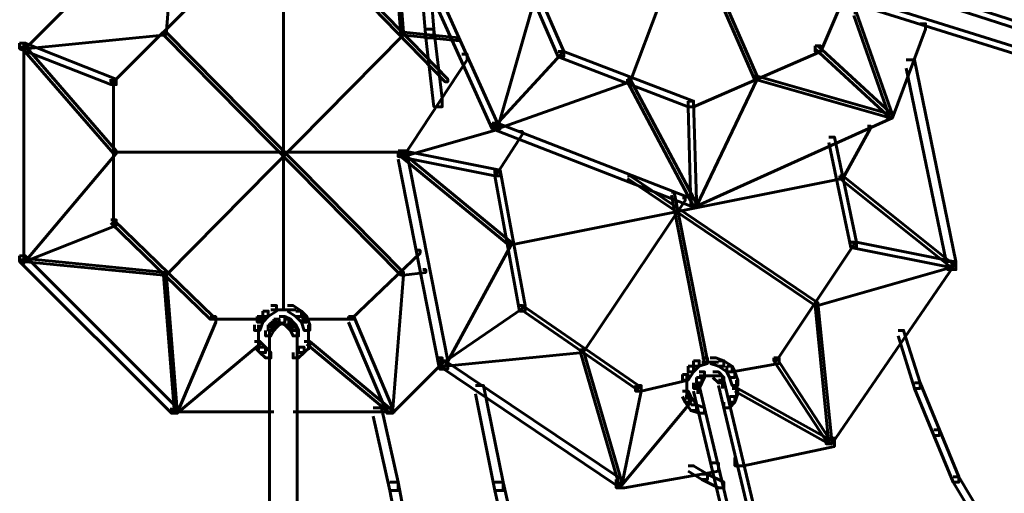
# Model space of a CAD drawing. Units: inches. Extents: x -2.6 to 13.9, y -9.5 to 17.5.
# Drawn here: x 2.5 to 3.7, y -1.7 to -1.2 of the extents above; entities that cross this region are included whole.
import ezdxf

# ---------------------------------------------------------------- set-up
doc = ezdxf.new("R2010")
doc.units = ezdxf.units.IN
doc.header["$MEASUREMENT"] = 0
doc.layers.add('Layer 1', color=7, linetype='Continuous')

# ---------------------------------------------------------------- blocks, each defined once
blk = doc.blocks.new('block 2')
at = {"layer": 'Layer 1', "color": 7, "lineweight": 60, "true_color": 0xffffff}
for points in [[(3.2385, -0.8602), (3.2418, -0.8602), (3.4051, -1.2335), (3.4051, -1.2368), (3.4018, -1.2368), (3.2385, -0.8636)], [(3.3918, -0.8569), (3.3951, -0.8569), (3.3951, -0.8602), (3.2518, -1.2401), (3.2485, -1.2401), (3.2485, -1.2368)], [(2.6985, -1.0103), (2.7053, -1.0103), (2.7053, -1.0169), (2.5219, -1.2002), (2.5152, -1.2002), (2.5152, -1.1935)], [(2.7019, -1.0136), (2.7053, -1.0136), (2.7053, -1.0169), (2.6919, -1.1834), (2.6886, -1.1834), (2.6886, -1.1801)], [(2.9619, -1.0136), (2.9652, -1.0136), (2.9785, -1.1801), (2.9785, -1.1834), (2.9752, -1.1834), (2.9619, -1.0169)], [(2.9785, -1.0535), (2.9852, -1.0535), (3.0918, -1.2901), (3.0918, -1.2968), (3.0852, -1.2968), (2.9785, -1.0602)], [(3.0985, -1.0502), (3.1052, -1.0502), (3.1718, -1.2035), (3.1718, -1.2102), (3.1652, -1.2102), (3.0985, -1.0569)], [(2.9985, -1.0969), (3.0085, -1.0969), (3.0151, -1.1768), (3.0151, -1.1869), (3.0052, -1.1869), (2.9985, -1.1069)], [(2.7452, -1.1168), (2.7486, -1.1168), (2.7486, -1.1201), (2.6286, -1.2401), (2.6253, -1.2401), (2.6253, -1.2368)], [(2.9119, -1.1168), (2.9152, -1.1168), (3.0318, -1.2368), (3.0318, -1.2401), (3.0285, -1.2401), (2.9119, -1.1201)], [(3.5251, -1.1069), (3.5318, -1.1069), (3.8617, -1.2135), (3.8617, -1.2202), (3.8551, -1.2202), (3.5251, -1.1135)], [(2.8335, -1.1368), (2.8335, -1.5168)], [(3.1352, -1.1302), (3.1385, -1.1302), (3.1385, -1.1336), (3.0918, -1.2968), (3.0885, -1.2968), (3.0885, -1.2935)], [(3.515, -1.1368), (3.5218, -1.1368), (3.8518, -1.2401), (3.8518, -1.2468), (3.8451, -1.2468), (3.515, -1.1435)], [(3.4984, -1.1435), (3.5051, -1.1435), (3.5051, -1.1502), (3.4818, -1.2035), (3.4751, -1.2035), (3.4751, -1.1969)], [(3.5218, -1.1569), (3.5251, -1.1569), (3.5684, -1.2802), (3.5684, -1.2835), (3.5651, -1.2835), (3.5218, -1.1602)], [(3.6017, -1.1702), (3.6084, -1.1702), (3.6084, -1.1768), (3.5684, -1.2835), (3.5617, -1.2835), (3.5617, -1.2769)], [(2.6886, -1.1801), (2.6919, -1.1801), (2.6919, -1.1834), (2.5219, -1.2002), (2.5186, -1.2002), (2.5186, -1.1969)], [(2.9752, -1.1801), (2.9785, -1.1801), (2.9785, -1.1834), (2.6919, -1.4734), (2.6886, -1.4734), (2.6886, -1.4701)], [(2.6886, -1.1801), (2.6919, -1.1801), (2.9785, -1.4701), (2.9785, -1.4734), (2.9752, -1.4734), (2.6886, -1.1834)], [(2.9752, -1.1801), (2.9785, -1.1801), (3.0452, -1.1869), (3.0452, -1.1902), (3.0418, -1.1902), (2.9752, -1.1834)], [(3.0052, -1.1768), (3.0151, -1.1768), (3.0252, -1.2602), (3.0252, -1.2702), (3.0151, -1.2702), (3.0052, -1.1869)], [(2.5152, -1.1935), (2.5219, -1.1935), (2.6318, -1.2368), (2.6318, -1.2435), (2.6253, -1.2435), (2.5152, -1.2002)], [(2.5186, -1.1969), (2.5219, -1.1969), (2.6318, -1.3236), (2.6318, -1.3268), (2.6286, -1.3268), (2.5186, -1.2002)], [(2.5203, -1.1935), (2.5203, -1.4602)], [(3.4751, -1.1969), (3.4818, -1.1969), (3.4818, -1.2035), (3.3285, -1.2702), (3.3218, -1.2702), (3.3218, -1.2635)], [(3.4751, -1.1969), (3.4785, -1.1969), (3.5651, -1.2769), (3.5651, -1.2802), (3.5617, -1.2802), (3.4751, -1.2002)], [(3.0486, -1.2068), (3.0552, -1.2068), (3.0552, -1.2135), (2.9785, -1.3302), (2.9719, -1.3302), (2.9719, -1.3236)], [(3.1652, -1.2035), (3.1685, -1.2035), (3.1685, -1.2068), (3.0885, -1.2935), (3.0852, -1.2935), (3.0852, -1.2901)], [(3.1652, -1.2035), (3.1718, -1.2035), (3.3285, -1.2635), (3.3285, -1.2702), (3.3218, -1.2702), (3.1652, -1.2102)], [(3.5851, -1.2135), (3.5951, -1.2135), (3.6451, -1.4568), (3.6451, -1.4667), (3.6351, -1.4667), (3.5851, -1.2236)], [(3.4018, -1.2335), (3.4051, -1.2335), (3.4051, -1.2368), (3.3318, -1.3901), (3.3285, -1.3901), (3.3285, -1.3869)], [(3.4018, -1.2335), (3.4051, -1.2335), (3.5684, -1.2802), (3.5684, -1.2835), (3.5651, -1.2835), (3.4018, -1.2368)], [(2.6286, -1.2368), (2.6286, -1.4135)], [(3.2485, -1.2368), (3.2518, -1.2368), (3.2518, -1.2401), (3.0918, -1.2968), (3.0885, -1.2968), (3.0885, -1.2935)], [(3.2485, -1.2368), (3.2518, -1.2368), (3.3318, -1.3869), (3.3318, -1.3901), (3.3285, -1.3901), (3.2485, -1.2401)], [(3.3218, -1.2635), (3.3285, -1.2635), (3.3318, -1.3835), (3.3318, -1.3901), (3.3251, -1.3901), (3.3218, -1.2702)], [(3.5617, -1.2769), (3.5684, -1.2769), (3.5684, -1.2835), (3.3318, -1.3901), (3.3251, -1.3901), (3.3251, -1.3835)], [(3.0918, -1.2935), (3.0951, -1.2935), (3.0951, -1.2968), (2.9785, -1.3302), (2.9752, -1.3302), (2.9752, -1.3268)], [(3.0852, -1.2901), (3.0918, -1.2901), (3.3318, -1.3835), (3.3318, -1.3901), (3.3251, -1.3901), (3.0852, -1.2968)], [(3.5384, -1.2935), (3.5417, -1.2935), (3.5417, -1.2968), (3.5084, -1.3568), (3.5051, -1.3568), (3.5051, -1.3535)], [(3.1185, -1.3002), (3.1218, -1.3002), (3.1218, -1.3035), (3.0918, -1.3501), (3.0885, -1.3501), (3.0885, -1.3468)], [(3.4918, -1.3068), (3.4984, -1.3068), (3.5251, -1.4335), (3.5251, -1.4401), (3.5184, -1.4401), (3.4918, -1.3135)], [(2.6286, -1.3236), (2.6318, -1.3236), (2.6318, -1.3268), (2.5219, -1.4568), (2.5186, -1.4568), (2.5186, -1.4535)], [(2.6286, -1.3252), (2.9785, -1.3252)], [(2.9719, -1.3236), (2.9819, -1.3236), (3.0318, -1.5768), (3.0318, -1.5868), (3.0219, -1.5868), (2.9719, -1.3335)], [(2.9719, -1.3236), (2.9785, -1.3236), (3.0951, -1.3468), (3.0951, -1.3535), (3.0885, -1.3535), (2.9719, -1.3302)], [(2.9752, -1.3268), (2.9785, -1.3268), (3.1085, -1.4335), (3.1085, -1.4368), (3.1052, -1.4368), (2.9752, -1.3302)], [(3.0885, -1.3468), (3.0951, -1.3468), (3.1252, -1.5102), (3.1252, -1.5168), (3.1185, -1.5168), (3.0885, -1.3535)], [(3.5051, -1.3535), (3.5084, -1.3535), (3.5084, -1.3568), (3.1085, -1.4368), (3.1052, -1.4368), (3.1052, -1.4335)], [(3.2485, -1.3535), (3.2518, -1.3535), (3.4785, -1.5068), (3.4785, -1.5102), (3.4751, -1.5102), (3.2485, -1.3568)], [(3.5051, -1.3535), (3.5084, -1.3535), (3.6417, -1.4602), (3.6417, -1.4634), (3.6384, -1.4634), (3.5051, -1.3568)], [(3.3018, -1.3734), (3.3051, -1.3734), (3.3452, -1.5768), (3.3452, -1.5801), (3.3418, -1.5801), (3.3018, -1.3768)], [(3.3151, -1.3801), (3.3184, -1.3801), (3.3184, -1.3835), (3.1951, -1.5669), (3.1918, -1.5669), (3.1918, -1.5634)], [(2.6253, -1.4068), (2.6318, -1.4068), (2.6318, -1.4135), (2.5219, -1.4568), (2.5152, -1.4568), (2.5152, -1.4501)], [(2.6253, -1.4068), (2.6286, -1.4068), (2.7486, -1.5235), (2.7486, -1.5267), (2.7452, -1.5267), (2.6253, -1.4102)], [(3.1052, -1.4335), (3.1085, -1.4335), (3.1085, -1.4368), (3.0285, -1.5834), (3.0252, -1.5834), (3.0252, -1.5801)], [(3.5184, -1.4335), (3.5218, -1.4335), (3.5218, -1.4368), (3.4284, -1.5768), (3.4251, -1.5768), (3.4251, -1.5734)], [(3.5184, -1.4335), (3.5251, -1.4335), (3.6417, -1.4568), (3.6417, -1.4634), (3.6351, -1.4634), (3.5184, -1.4401)], [(2.9951, -1.4434), (2.9985, -1.4434), (2.9985, -1.4468), (2.9152, -1.5267), (2.9119, -1.5267), (2.9119, -1.5235)], [(2.5152, -1.4501), (2.5219, -1.4501), (2.7053, -1.6334), (2.7053, -1.6401), (2.6985, -1.6401), (2.5152, -1.4568)], [(2.5186, -1.4535), (2.5219, -1.4535), (2.6919, -1.4701), (2.6919, -1.4734), (2.6886, -1.4734), (2.5186, -1.4568)], [(3.6384, -1.4602), (3.6417, -1.4602), (3.6417, -1.4634), (3.4785, -1.5102), (3.4751, -1.5102), (3.4751, -1.5068)], [(3.6351, -1.4568), (3.6417, -1.4568), (3.6417, -1.4634), (3.4951, -1.6768), (3.4884, -1.6768), (3.4884, -1.6701)], [(2.6886, -1.4701), (2.6919, -1.4701), (2.7053, -1.6368), (2.7053, -1.6401), (2.7019, -1.6401), (2.6886, -1.4734)], [(2.9752, -1.4701), (2.9785, -1.4701), (2.9785, -1.4734), (2.9652, -1.6401), (2.9619, -1.6401), (2.9619, -1.6368)], [(3.0018, -1.4667), (3.0052, -1.4667), (3.0052, -1.4701), (2.9785, -1.4734), (2.9752, -1.4734), (2.9752, -1.4701)], [(3.4751, -1.5068), (3.4785, -1.5068), (3.4951, -1.6735), (3.4951, -1.6768), (3.4918, -1.6768), (3.4751, -1.5102)], [(2.8086, -1.5168), (2.8152, -1.5168), (2.8152, -1.5235), (2.8086, -1.5301), (2.8019, -1.5301), (2.8019, -1.5235)], [(2.8185, -1.5102), (2.8252, -1.5102), (2.8252, -1.5168), (2.8152, -1.5235), (2.8086, -1.5235), (2.8086, -1.5168)], [(2.8185, -1.5152), (2.8385, -1.5152)], [(2.8285, -1.5152), (2.8485, -1.5152)], [(2.8385, -1.5102), (2.8452, -1.5102), (2.8552, -1.5168), (2.8552, -1.5235), (2.8485, -1.5235), (2.8385, -1.5168)], [(2.8485, -1.5168), (2.8552, -1.5168), (2.8619, -1.5235), (2.8619, -1.5301), (2.8552, -1.5301), (2.8485, -1.5235)], [(3.1185, -1.5102), (3.1218, -1.5102), (3.1218, -1.5135), (3.0252, -1.5801), (3.0219, -1.5801), (3.0219, -1.5768)], [(3.1185, -1.5102), (3.1218, -1.5102), (3.2618, -1.6068), (3.2618, -1.6101), (3.2584, -1.6101), (3.1185, -1.5135)], [(2.7452, -1.5235), (2.7519, -1.5235), (2.7519, -1.5301), (2.7053, -1.6401), (2.6985, -1.6401), (2.6985, -1.6334)], [(2.7452, -1.5267), (2.8086, -1.5267)], [(2.8019, -1.5235), (2.8086, -1.5235), (2.8086, -1.5301), (2.8052, -1.5401), (2.7985, -1.5401), (2.7985, -1.5334)], [(2.8185, -1.5301), (2.8252, -1.5301), (2.8252, -1.5368), (2.8219, -1.5401), (2.8152, -1.5401), (2.8152, -1.5334)], [(2.8219, -1.5267), (2.8285, -1.5267), (2.8285, -1.5334), (2.8252, -1.5368), (2.8185, -1.5368), (2.8185, -1.5301)], [(2.8285, -1.5235), (2.8352, -1.5235), (2.8352, -1.5301), (2.8285, -1.5334), (2.8219, -1.5334), (2.8219, -1.5267)], [(2.8285, -1.5235), (2.8352, -1.5235), (2.8419, -1.5267), (2.8419, -1.5334), (2.8352, -1.5334), (2.8285, -1.5301)], [(2.8352, -1.5267), (2.8419, -1.5267), (2.8452, -1.5301), (2.8452, -1.5368), (2.8385, -1.5368), (2.8352, -1.5334)], [(2.8385, -1.5301), (2.8452, -1.5301), (2.8485, -1.5334), (2.8485, -1.5401), (2.8419, -1.5401), (2.8385, -1.5368)], [(2.8552, -1.5235), (2.8619, -1.5235), (2.8652, -1.5334), (2.8652, -1.5401), (2.8585, -1.5401), (2.8552, -1.5301)], [(2.8552, -1.5267), (2.9185, -1.5267)], [(2.9119, -1.5235), (2.9185, -1.5235), (2.9652, -1.6334), (2.9652, -1.6401), (2.9585, -1.6401), (2.9119, -1.5301)], [(2.8036, -1.5334), (2.8036, -1.5535)], [(2.8036, -1.5435), (2.8036, -1.5634)], [(2.8152, -1.5334), (2.8219, -1.5334), (2.8219, -1.5401), (2.8185, -1.5468), (2.8119, -1.5468), (2.8119, -1.5401)], [(2.8168, -1.5401), (2.8168, -1.8934)], [(2.8419, -1.5334), (2.8485, -1.5334), (2.8518, -1.5401), (2.8518, -1.5468), (2.8452, -1.5468), (2.8419, -1.5401)], [(2.8502, -1.5401), (2.8502, -1.8934)], [(2.8636, -1.5334), (2.8636, -1.5535)], [(2.8636, -1.5435), (2.8636, -1.5634)], [(3.5752, -1.5401), (3.5818, -1.5401), (3.6018, -1.6034), (3.6018, -1.6101), (3.5951, -1.6101), (3.5752, -1.5468)], [(2.8019, -1.5535), (2.8052, -1.5535), (2.8052, -1.5568), (2.7053, -1.6401), (2.7019, -1.6401), (2.7019, -1.6368)], [(2.7985, -1.5535), (2.8052, -1.5535), (2.8119, -1.5602), (2.8119, -1.5669), (2.8052, -1.5669), (2.7985, -1.5602)], [(2.8585, -1.5535), (2.8652, -1.5535), (2.8652, -1.5602), (2.8585, -1.5669), (2.8518, -1.5669), (2.8518, -1.5602)], [(2.8619, -1.5535), (2.8652, -1.5535), (2.9652, -1.6368), (2.9652, -1.6401), (2.9619, -1.6401), (2.8619, -1.5568)], [(2.8052, -1.5602), (2.8119, -1.5602), (2.8185, -1.5669), (2.8185, -1.5734), (2.8119, -1.5734), (2.8052, -1.5669)], [(2.8518, -1.5602), (2.8585, -1.5602), (2.8585, -1.5669), (2.8518, -1.5734), (2.8452, -1.5734), (2.8452, -1.5669)], [(3.1918, -1.5634), (3.1951, -1.5634), (3.1951, -1.5669), (3.0285, -1.5834), (3.0252, -1.5834), (3.0252, -1.5801)], [(3.1918, -1.5634), (3.1951, -1.5634), (3.2418, -1.7234), (3.2418, -1.7267), (3.2385, -1.7267), (3.1918, -1.5669)], [(3.0185, -1.5734), (3.0252, -1.5734), (3.0252, -1.5801), (2.9652, -1.6401), (2.9585, -1.6401), (2.9585, -1.6334)], [(3.0219, -1.5768), (3.0285, -1.5768), (3.2418, -1.7201), (3.2418, -1.7267), (3.2352, -1.7267), (3.0219, -1.5834)], [(3.3285, -1.5768), (3.3352, -1.5768), (3.3352, -1.5834), (3.3285, -1.5902), (3.3218, -1.5902), (3.3218, -1.5834)], [(3.3385, -1.5734), (3.3452, -1.5734), (3.3452, -1.5801), (3.3352, -1.5834), (3.3285, -1.5834), (3.3285, -1.5768)], [(3.3385, -1.5784), (3.3584, -1.5784)], [(3.3484, -1.5734), (3.3551, -1.5734), (3.3651, -1.5768), (3.3651, -1.5834), (3.3584, -1.5834), (3.3484, -1.5801)], [(3.3584, -1.5768), (3.3651, -1.5768), (3.3751, -1.5834), (3.3751, -1.5902), (3.3685, -1.5902), (3.3584, -1.5834)], [(3.4251, -1.5734), (3.4317, -1.5734), (3.4317, -1.5801), (3.3751, -1.5902), (3.3685, -1.5902), (3.3685, -1.5834)], [(3.4251, -1.5734), (3.4284, -1.5734), (3.4918, -1.6701), (3.4918, -1.6735), (3.4884, -1.6735), (3.4251, -1.5768)], [(3.3218, -1.5834), (3.3285, -1.5834), (3.3285, -1.5902), (3.3218, -1.6001), (3.3151, -1.6001), (3.3151, -1.5934)], [(3.3352, -1.5902), (3.3418, -1.5902), (3.3418, -1.5968), (3.3385, -1.6034), (3.3318, -1.6034), (3.3318, -1.5968)], [(3.3518, -1.5902), (3.3584, -1.5902), (3.3651, -1.5968), (3.3651, -1.6034), (3.3584, -1.6034), (3.3518, -1.5968)], [(3.3685, -1.5834), (3.3751, -1.5834), (3.3784, -1.5902), (3.3784, -1.5968), (3.3718, -1.5968), (3.3685, -1.5902)], [(3.3718, -1.5902), (3.3784, -1.5902), (3.3818, -1.6001), (3.3818, -1.6068), (3.3751, -1.6068), (3.3718, -1.5968)], [(3.3151, -1.5934), (3.3218, -1.5934), (3.3218, -1.6001), (3.2652, -1.6134), (3.2584, -1.6134), (3.2584, -1.6068)], [(3.3201, -1.5934), (3.3201, -1.6134)], [(3.3201, -1.6034), (3.3201, -1.6234)], [(3.3318, -1.5968), (3.3385, -1.5968), (3.3385, -1.6034), (3.3352, -1.6101), (3.3285, -1.6101), (3.3285, -1.6034)], [(3.3335, -1.6034), (3.3335, -1.6167)], [(3.3352, -1.5951), (3.3518, -1.5951)], [(3.3418, -1.5951), (3.3584, -1.5951)], [(3.3484, -1.5951), (3.3618, -1.5951)], [(3.3584, -1.6001), (3.3651, -1.6001), (3.4451, -1.9367), (3.4451, -1.9433), (3.4384, -1.9433), (3.3584, -1.6068)], [(3.3635, -1.5968), (3.3635, -1.6101)], [(3.3801, -1.6001), (3.3801, -1.62)], [(3.5951, -1.6034), (3.6018, -1.6034), (3.6251, -1.6601), (3.6251, -1.6668), (3.6184, -1.6668), (3.5951, -1.6101)], [(3.0652, -1.6068), (3.0751, -1.6068), (3.0985, -1.7234), (3.0985, -1.7334), (3.0885, -1.7334), (3.0652, -1.6167)], [(3.2584, -1.6068), (3.2652, -1.6068), (3.2652, -1.6134), (3.2418, -1.7267), (3.2352, -1.7267), (3.2352, -1.7201)], [(3.3151, -1.6134), (3.3218, -1.6134), (3.3251, -1.62), (3.3251, -1.6267), (3.3184, -1.6267), (3.3151, -1.62)], [(3.3285, -1.6068), (3.3352, -1.6068), (3.4151, -1.9433), (3.4151, -1.9501), (3.4085, -1.9501), (3.3285, -1.6134)], [(3.3751, -1.6101), (3.3818, -1.6101), (3.3818, -1.6167), (3.3784, -1.6267), (3.3718, -1.6267), (3.3718, -1.62)], [(3.3784, -1.6101), (3.3818, -1.6101), (3.4951, -1.6735), (3.4951, -1.6768), (3.4918, -1.6768), (3.3784, -1.6134)], [(3.3218, -1.6234), (3.3251, -1.6234), (3.3251, -1.6267), (3.2418, -1.7267), (3.2385, -1.7267), (3.2385, -1.7234)], [(3.3184, -1.62), (3.3251, -1.62), (3.3318, -1.6301), (3.3318, -1.6368), (3.3251, -1.6368), (3.3184, -1.6267)], [(3.3718, -1.62), (3.3784, -1.62), (3.3784, -1.6267), (3.3718, -1.6334), (3.3651, -1.6334), (3.3651, -1.6267)], [(2.6985, -1.6385), (2.8219, -1.6385)], [(2.8452, -1.6385), (2.9685, -1.6385)], [(2.9419, -1.6334), (2.9518, -1.6334), (2.9719, -1.7234), (2.9719, -1.7334), (2.9619, -1.7334), (2.9419, -1.6435)], [(3.3251, -1.6301), (3.3318, -1.6301), (3.3418, -1.6334), (3.3418, -1.6401), (3.3352, -1.6401), (3.3251, -1.6368)], [(3.6184, -1.6601), (3.6251, -1.6601), (3.6485, -1.7167), (3.6485, -1.7234), (3.6418, -1.7234), (3.6184, -1.6668)], [(3.4884, -1.6701), (3.4984, -1.6701), (3.4984, -1.6801), (3.3885, -1.7035), (3.3784, -1.7035), (3.3784, -1.6934)], [(3.3484, -1.7001), (3.3584, -1.7001), (3.3584, -1.7101), (3.2452, -1.73), (3.2352, -1.73), (3.2352, -1.7201)], [(3.3218, -1.7035), (3.3285, -1.7035), (3.3452, -1.7135), (3.3452, -1.7201), (3.3385, -1.7201), (3.3218, -1.7101)], [(3.3385, -1.7135), (3.3452, -1.7135), (3.3651, -1.7234), (3.3651, -1.73), (3.3584, -1.73), (3.3385, -1.7201)], [(3.6418, -1.7167), (3.6485, -1.7167), (3.6784, -1.7668), (3.6784, -1.7734), (3.6718, -1.7734), (3.6418, -1.7234)], [(2.9619, -1.7234), (2.9719, -1.7234), (2.9885, -1.8101), (2.9885, -1.82), (2.9785, -1.82), (2.9619, -1.7334)], [(3.0885, -1.7234), (3.0985, -1.7234), (3.1252, -1.84), (3.1252, -1.8501), (3.1152, -1.8501), (3.0885, -1.7334)]]:
    blk.add_lwpolyline(points, dxfattribs=at)

msp = doc.modelspace()

# ---------------------------------------------------------------- block references
at = {"layer": 'Layer 1'}
msp.add_blockref('block 2', (0, 0), dxfattribs=at)

doc.saveas('drawing.dxf')
